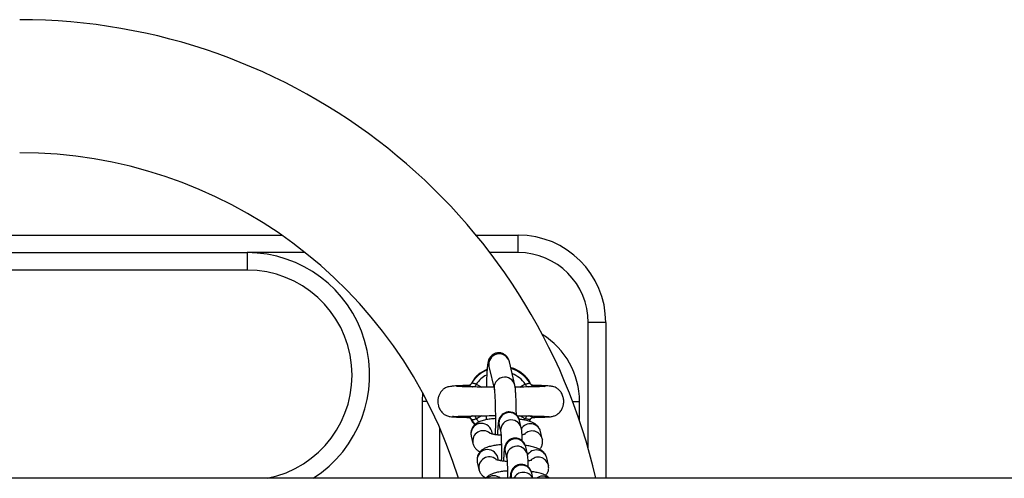
# Model space of a CAD drawing. Units: millimetres. Extents: x -669 to 496, y 887 to 1348.
# Drawn here: x 494 to 495, y 1338 to 1338 of the extents above; entities that cross this region are included whole.
import ezdxf

# ---------------------------------------------------------------- set-up
doc = ezdxf.new("R2010")
doc.units = ezdxf.units.MM

# ---------------------------------------------------------------- blocks, each defined once
blk = doc.blocks.new('K012_kounia')
for p, q in [((494.1716329030612, 1338.254194100677), (494.4214081041434, 1338.254194100677)), ((494.4769455067733, 1338.254194100677), (494.4890205137351, 1338.254194100677)), ((494.4890205137351, 1338.249194105445), (494.4890205137351, 1338.254194100677)), ((494.3090205065826, 1338.249194105445), (494.4115205280402, 1338.249194105445)), ((494.4115205280402, 1338.249194105445), (494.4115205280402, 1338.244194095313)), ((494.4281198851684, 1338.249194105445), (494.4115205280402, 1338.249194105445)), ((494.4890205137351, 1338.249194105445), (494.4809111826041, 1338.249194105445)), ((494.4115205280402, 1338.244194095313), (494.3090205065826, 1338.244194095313)), ((494.5140204898933, 1338.229194094717), (494.5090204946616, 1338.229194094717)), ((494.5090204946616, 1338.193192881822), (494.5090204946616, 1338.229194094717)), ((494.5140204898933, 1338.229194094717), (494.5140204898933, 1338.184744097582)), ((494.4880184404471, 1338.211363752662), (494.4864761106589, 1338.218016763507)), ((494.4806311003783, 1338.216661771118), (494.4821734301665, 1338.210008752822)), ((494.4755046240905, 1338.211634894191), (494.4755594603637, 1338.211700399696)), ((494.4767027966598, 1338.213509579479), (494.475506889067, 1338.211681549727)), ((494.4755594603637, 1338.211700399696), (494.475641118727, 1338.211818729817)), ((494.4769463412383, 1338.211473991453), (494.477012681208, 1338.211631809651)), ((494.477012681208, 1338.211631809651), (494.4786258809188, 1338.210787308692)), ((494.4910287134269, 1338.211631809651), (494.4910950533965, 1338.211473991453)), ((494.4616619817832, 1338.209213462948), (494.4615205399612, 1338.206694101273)), ((494.4766675107101, 1338.210810807823), (494.4767054192641, 1338.210901041805)), ((494.4767054192641, 1338.210901041805), (494.4767596594909, 1338.21102995175)), ((494.4767596594909, 1338.21102995175), (494.4768186084846, 1338.211170201479)), ((494.4768186084846, 1338.211170201479), (494.4768812529662, 1338.211319153487)), ((494.4768812529662, 1338.211319153487), (494.4769463412383, 1338.211473991453)), ((494.4910950533965, 1338.211473991453), (494.4911602012733, 1338.211319153487)), ((494.4911602012733, 1338.211319153487), (494.4912227861503, 1338.211170201479)), ((494.4912227861503, 1338.211170201479), (494.4912817947486, 1338.21102995175)), ((494.4912817947486, 1338.21102995175), (494.4913359753707, 1338.210901041805)), ((494.4913359753707, 1338.210901041805), (494.4913698904136, 1338.210820433973)), ((494.4615205399612, 1338.206694101273), (494.4615205399612, 1338.184744102239)), ((494.462994980059, 1338.206694101273), (494.4615205399612, 1338.206694101273)), ((494.5045337550262, 1338.206694101273), (494.5065204970458, 1338.206694101273)), ((494.5065204970458, 1338.201175955414), (494.5065204970458, 1338.206694101273)), ((494.4690987937072, 1338.20250434178), (494.4691266886809, 1338.20248522359)), ((494.4704792372802, 1338.202428949355), (494.470243858538, 1338.20242336142)), ((494.4767191879371, 1338.200123903631), (494.475641118727, 1338.201569465279)), ((494.4767054192641, 1338.202487183093), (494.4766716234305, 1338.202567485451)), ((494.4767595998862, 1338.202358280598), (494.4767054192641, 1338.202487183093)), ((494.4768186084846, 1338.202218030869), (494.4767595998862, 1338.202358280598)), ((494.4768811933616, 1338.202069086312), (494.4768186084846, 1338.202218030869)), ((494.4769463412383, 1338.201914248346), (494.4768811933616, 1338.202069086312)), ((494.477012681208, 1338.201756430148), (494.4769463412383, 1338.201914248346)), ((494.477012681208, 1338.201756430148), (494.4778285495856, 1338.200765346467)), ((494.47981868907, 1338.202621159433), (494.4798357359984, 1338.201448907434)), ((494.4898775689223, 1338.199137811839), (494.48939554616, 1338.201216881453)), ((494.4910287730315, 1338.201756430148), (494.4894137255767, 1338.202601594209)), ((494.490717100344, 1338.201341388105), (494.4910287730315, 1338.201756430148)), ((494.4910951130012, 1338.201914248346), (494.4910287730315, 1338.201756430148)), ((494.4911602012733, 1338.202069086312), (494.4910951130012, 1338.201914248346)), ((494.4912228457549, 1338.202218030869), (494.4911602012733, 1338.202069086312)), ((494.4912817947486, 1338.202358280598), (494.4912228457549, 1338.202218030869)), ((494.4913360349753, 1338.202487183093), (494.4912817947486, 1338.202358280598)), ((494.4913739435294, 1338.202577342569), (494.4913360349753, 1338.202487183093)), ((494.4924002759078, 1338.201569465279), (494.492023038111, 1338.200998266517)), ((494.4922008387664, 1338.201063757121), (494.4926172964194, 1338.201828730582)), ((494.4933430425742, 1338.202156034588), (494.493326472483, 1338.20213476318)), ((494.4986814729789, 1338.202410397409), (494.4986833207229, 1338.202438433944)), ((494.4665205351928, 1338.199291196941), (494.4665205351928, 1338.184744102239)), ((494.4816029541114, 1338.197356757998), (494.4814167492011, 1338.198160064696)), ((494.4835505954841, 1338.199861881613), (494.4840325586417, 1338.197782811998)), ((494.4958803526977, 1338.195985523342), (494.49539838954, 1338.198064592957)), ((494.4755717389205, 1338.196805064856), (494.4760537020782, 1338.194725995242)), ((494.4958803526977, 1338.195985523342), (494.495909499369, 1338.19584356743)), ((494.4852856866935, 1338.192377236961), (494.4857676498511, 1338.190298167347)), ((494.4916126601318, 1338.191653159737), (494.4911306969741, 1338.193732229351)), ((494.4773068301299, 1338.189320420205), (494.4777888528922, 1338.18724135059)), ((494.4833380453208, 1338.189872113346), (494.4831518404105, 1338.190675412594)), ((494.4976155035117, 1338.188500878691), (494.4971334807494, 1338.190579948305)), ((494.4932142965415, 1338.184744102239), (494.4928657881835, 1338.1862475847)), ((494.4976155035117, 1338.188500878691), (494.497644650183, 1338.188358922779)), ((494.8772020710092, 1338.184744097582), (492.6407932045292, 1338.184744097582)), ((494.4870207779029, 1338.184892584859), (494.4870552293876, 1338.184744102239))]:
    blk.add_line(p, q)
for centre, radius, start, end in [((494.3465432472819, 1338.146694100883), 0.1690000000000002, 13.01157707260268, 90), ((494.3465432472819, 1338.146694100883), 0.1310000000000001, 16.88537871100174, 90), ((494.4890205181307, 1338.229194100883), 0.02500000000000012, 0, 90), ((494.4115205181304, 1338.214194100883), 0.035, 302.7087179128238, 90), ((494.4890205181307, 1338.229194100883), 0.02000000000000011, 0, 90), ((494.4115205181304, 1338.214194100883), 0.03, 280.9881377345687, 90), ((494.4840205181306, 1338.206694100883), 0.02250000000000108, 0, 58.1994065621677), ((494.483564076, 1338.217294100955), 0.00300036448118062, 13.93720079280602, 192.1663668060978), ((494.4840207094037, 1338.206694100883), 0.009822388195015876, 114.029758774157, 148.5516898707572), ((494.4840207094037, 1338.206694100883), 0.00982238819501499, 31.44831012924282, 72.79681172860583), ((494.4840207094037, 1338.206694100883), 0.008572816538795661, 35.16773403083165, 67.79162091331884), ((494.4840207094037, 1338.206694100883), 0.008572816538794648, 118.474301154679, 144.8322659691683), ((494.4851060521867, 1338.210641040045), 0.003000308788193424, 13.42299500295646, 191.8102755580882), ((494.4864835228861, 1338.200494295328), 0.003000335023713402, 13.93583662014143, 192.1681266536489), ((494.4785047498224, 1338.19743724648), 0.003000367736785376, 13.94024813629283, 192.163458102296), ((494.4869654930005, 1338.198415138103), 0.003000357433879843, 13.92865872803047, 192.1424541359047), ((494.4924844657169, 1338.197324894532), 0.003006344259343581, 14.24364658777796, 149.6425241700637), ((494.4789993294651, 1338.195340358074), 0.003008684733949369, 50.08980028811975, 192.0211393239811), ((494.4929747868489, 1338.195265527429), 0.00299344400526715, 13.91748484750458, 136.7644834612418), ((494.488218662407, 1338.193009566401), 0.003000364487499458, 13.93720857819433, 192.1663590284795), ((494.4802398483259, 1338.189952566388), 0.003000367400347345, 13.94080046835785, 192.1627671361384), ((494.488700620496, 1338.190930461007), 0.003000386083570141, 13.92901479537737, 192.1417027282183), ((494.4942195940009, 1338.189840298959), 0.003006296249399311, 14.24291384854637, 149.6432367964759), ((494.4807344597082, 1338.187855687811), 0.003008717577465509, 50.08981271812613, 192.0205074965374), ((494.4947098961081, 1338.187780821615), 0.002993499051897197, 13.91842983626868, 136.7638672253881), ((494.4899537532326, 1338.185524919929), 0.003000365298669662, 13.93724052854852, 192.1664656923402), ((494.4904383592227, 1338.183411752086), 0.003019288944410036, 26.18554334632314, 153.8144566536769), ((494.4819878213027, 1338.18240741845), 0.003041291184119241, 50.20323408381204, 129.796765916188), ((494.4959704749206, 1338.182313569906), 0.003040270475720232, 53.07724000084539, 126.9227599991546)]:
    blk.add_arc(centre, radius, start, end)
for points, knots in [([(494.4864761106589, 1338.218016763507), (494.4864379253984, 1338.21816989609), (494.4863725329403, 1338.218432136442), (494.4861441403889, 1338.218968432639), (494.4857778668836, 1338.219523203544), (494.485206363004, 1338.220057608896), (494.4844326535156, 1338.22045950967), (494.4835055095316, 1338.220630056977), (494.4825851412677, 1338.220504388317), (494.4818126696416, 1338.220144661016), (494.4812506755059, 1338.219681978478), (494.4808629829138, 1338.219185852921), (494.4806156343709, 1338.218711968217), (494.4804669270877, 1338.218294300325), (494.4803612187004, 1338.217873806789), (494.4802627790657, 1338.217310938052), (494.4801682603299, 1338.216500131351), (494.480073740239, 1338.21533162041), (494.4799927781103, 1338.213947016603), (494.4799247975022, 1338.212409850903), (494.4798920988349, 1338.211291987448), (494.4798766843894, 1338.210765016555)], [0, 0, 0, 0, 0.0451719893953787, 0.07735726899240875, 0.1115397564191417, 0.1498500493764158, 0.1918399572939308, 0.2360082938216143, 0.2832691003237129, 0.322855413453185, 0.3577431890147044, 0.3894572188505966, 0.4193685117355103, 0.4513197018968439, 0.4904288541588389, 0.5497134820897115, 0.6455866004069896, 0.7344185322758585, 0.8280723872578051, 0.9189517763194153, 0.9999999999999999, 0.9999999999999999, 0.9999999999999999, 0.9999999999999999]), ([(494.4801239840606, 1338.215890829741), (494.4792174258007, 1338.215425885564), (494.4779529046871, 1338.21477735391), (494.4769786035374, 1338.213789284032), (494.4767027966598, 1338.213509579479)], [0, 0, 0, 0, 0.7169182469259031, 1, 1, 1, 1]), ([(494.4926199786285, 1338.21156289178), (494.4923991416797, 1338.212004979668), (494.4917359748167, 1338.213332556593), (494.4897700138506, 1338.214938423143), (494.4880137432535, 1338.216115491583), (494.4869245832331, 1338.216249100767), (494.4868847601035, 1338.216253985941)], [0, 0, 0, 0, 0.1884924548087158, 0.5660372989834801, 0.9841329531480899, 0.9999999999999999, 0.9999999999999999, 0.9999999999999999, 0.9999999999999999]), ([(494.4754954449752, 1338.211645384609), (494.4754660387196, 1338.211606975631), (494.4753707346215, 1338.211482494191), (494.4751547025587, 1338.21135885295), (494.4749308518701, 1338.211276987381), (494.4747888235613, 1338.211259505206), (494.4747598747952, 1338.211259696474), (494.4747551552871, 1338.211259727656)], [0, 0, 0, 0, 0.138064999149147, 0.4474612614805314, 0.7176086427483939, 0.9539618218218024, 1, 1, 1, 1]), ([(494.477012681208, 1338.211631809651), (494.4768680917775, 1338.21167050636), (494.4765808759055, 1338.21174737442), (494.4762016131733, 1338.211869476316), (494.4758923750367, 1338.211908157099), (494.4757050229298, 1338.211874991468), (494.4756578601971, 1338.211833469111), (494.475641118727, 1338.211818729817)], [0, 0, 0, 0, 0.2216164084959777, 0.4402240897472928, 0.6592761737957398, 0.879052426933517, 1, 1, 1, 1]), ([(494.4894558064559, 1338.210788977622), (494.4896385241207, 1338.210915854979), (494.4901293362389, 1338.211256670105), (494.4906818729667, 1338.211487138901), (494.4910287134269, 1338.211631809651)], [0, 0, 0, 0, 0.3722761895792519, 1, 1, 1, 1]), ([(494.4910287134269, 1338.211631809651), (494.4911102272688, 1338.211651435488), (494.4913341612771, 1338.21170535139), (494.4916777929582, 1338.211824718263), (494.492020154378, 1338.211900839141), (494.4922896930482, 1338.211896043566), (494.4923634871536, 1338.211844450589), (494.4924002759078, 1338.211818729817)], [0, 0, 0, 0, 0.1246039833544948, 0.3423108123546015, 0.5622455797553222, 0.7817652341126128, 1, 1, 1, 1]), ([(494.493282007418, 1338.21126054722), (494.493248000789, 1338.211262351941), (494.4931701848943, 1338.211266481606), (494.4929321680054, 1338.211332853626), (494.4926373363439, 1338.211500449059), (494.4924885272628, 1338.211706888261), (494.4924130313018, 1338.211811621963)], [0, 0, 0, 0, 0.1760309231492379, 0.4028039325042521, 0.6970219104326757, 1, 1, 1, 1]), ([(494.4747130744079, 1338.211249565064), (494.4745822553975, 1338.21124654447), (494.4736277236414, 1338.211224504458), (494.4722783213226, 1338.21117509823), (494.4707470413448, 1338.211091434778), (494.4696991596963, 1338.210984712542), (494.4689694805618, 1338.2108509862), (494.4684473340719, 1338.210683103333), (494.4680635322345, 1338.210497099084), (494.4677179252401, 1338.21026117585), (494.4673572058598, 1338.209965267237), (494.4668852138709, 1338.209451861705), (494.4664282463016, 1338.208679068492), (494.4661297790651, 1338.2078076882), (494.4659762549406, 1338.206713936856), (494.4660958378543, 1338.205608852385), (494.4665121503265, 1338.204508999216), (494.4671469193534, 1338.203574867205), (494.4681483546854, 1338.202714868816), (494.4690383217528, 1338.202481923573), (494.4695064298728, 1338.202359398185)], [0, 0, 0, 0, 0.02059694641285284, 0.150287327035533, 0.2624936242960852, 0.3568399993355571, 0.4329125479739773, 0.4903046955051254, 0.5295181062969958, 0.5465608840177698, 0.5640988935123439, 0.601237732410136, 0.6408076917470068, 0.6818887302499532, 0.723733374594953, 0.7870866907916817, 0.8291923571468512, 0.8789858055334026, 0.9363485132416995, 1, 1, 1, 1]), ([(494.4820074312308, 1338.210724805771), (494.481756578836, 1338.210730075505), (494.480805048767, 1338.210750064586), (494.4791842987877, 1338.21077718324), (494.4771918621598, 1338.210811685492), (494.4753212286166, 1338.210850465768), (494.473644191319, 1338.210888756392), (494.4722657613954, 1338.210923136164), (494.4714171038765, 1338.210964160484), (494.4713702620363, 1338.210925502023), (494.4713513128379, 1338.210909863292)], [0, 0, 0, 0, 0.04792342975337042, 0.1817825355818192, 0.3202582390679037, 0.4634447145416934, 0.6110844971004221, 0.762673089464589, 0.9039927801702399, 1, 1, 1, 1]), ([(494.4746984116653, 1338.211232160508), (494.4746915539015, 1338.211245216239), (494.4746825746913, 1338.211262310757), (494.4747408504834, 1338.211253387035), (494.4747546188453, 1338.211251278698)], [0, 0, 0, 0, 0.7637378816339314, 1, 1, 1, 1]), ([(494.4747546188453, 1338.211251278698), (494.4747991085576, 1338.211250159203), (494.4748866609768, 1338.211247956122), (494.4751393455515, 1338.211165305942), (494.4754417228312, 1338.211051415366), (494.4756702853617, 1338.210957702989), (494.4758940858244, 1338.21086467637), (494.4759397685182, 1338.210847787458), (494.4759666792968, 1338.21083783853)], [0, 0, 0, 0, 0.27884225665393, 0.5487406562564155, 0.6098047584952508, 0.9243844034416312, 0.9554563352965438, 1, 1, 1, 1]), ([(494.4821752183059, 1338.209997234224), (494.4821754784177, 1338.209996078933), (494.4821761674846, 1338.209993018427), (494.4822159011617, 1338.209715143061), (494.4822645570991, 1338.209193396254), (494.4823223008368, 1338.208341120828), (494.4823759344333, 1338.207193290341), (494.482420670857, 1338.205788999589), (494.482452408806, 1338.204188079897), (494.4824695861005, 1338.202447614181), (494.4824705556764, 1338.200627823578), (494.4824571179313, 1338.198812681674), (494.4824355916523, 1338.197651197036), (494.4824251405814, 1338.197087292849)], [0, 0, 0, 0, 0.03747852003811785, 0.09928515680843542, 0.1794490911234186, 0.2721327909160478, 0.3720783207324512, 0.4755382095430992, 0.5806628486808978, 0.6866039178594565, 0.7929503698378358, 0.8994767994299965, 1, 1, 1, 1]), ([(494.4884627930739, 1338.202848111569), (494.4884620961745, 1338.203015467137), (494.4884588272205, 1338.203800484097), (494.4884367320744, 1338.205119286152), (494.4883962283027, 1338.206743311819), (494.4883397014362, 1338.208183140023), (494.4882656482257, 1338.209423564703), (494.488181576841, 1338.210463132125), (494.4880748264356, 1338.211052464799), (494.4880184404471, 1338.211363752662)], [0, 0, 0, 0, 0.0415170538567616, 0.1947445901451706, 0.3484291387713234, 0.5030140407971478, 0.6594167146433001, 0.8201025536328712, 1, 1, 1, 1]), ([(494.4967235200027, 1338.210892831265), (494.4966661006354, 1338.210907615687), (494.4965378290769, 1338.210940643234), (494.4956378236254, 1338.210916701958), (494.4944085377654, 1338.210889334024), (494.4929538004014, 1338.210855766901), (494.490971789857, 1338.210813243614), (494.4893465195544, 1338.210789545702), (494.488184119157, 1338.210765992216), (494.4881146423438, 1338.210764584421)], [0, 0, 0, 0, 0.1406489765314637, 0.3142017138071769, 0.4740983832234784, 0.6190650765839012, 0.750557482204086, 0.9850907903543846, 0.9999999999999999, 0.9999999999999999, 0.9999999999999999, 0.9999999999999999]), ([(494.4920759670356, 1338.210837816178), (494.4922149952497, 1338.210894315576), (494.4925182993627, 1338.211017574727), (494.4928007310752, 1338.211129038116), (494.4930593681509, 1338.211216632804), (494.4931824118501, 1338.211247440684), (494.4933236059712, 1338.211264975567), (494.4933338217131, 1338.211247728202), (494.4933430425742, 1338.211232160508)], [0, 0, 0, 0, 0.1864989391479273, 0.4068663025715474, 0.4537868106790854, 0.6888061087072735, 0.7191123861821087, 1, 1, 1, 1]), ([(494.4985182158568, 1338.202369300007), (494.4988218854548, 1338.202433269794), (494.4994019969533, 1338.202555473692), (494.5003416733068, 1338.203075376424), (494.5011554079445, 1338.203875021387), (494.5016916964639, 1338.204868990444), (494.5019901793428, 1338.205896675274), (494.5020540527055, 1338.206977802022), (494.5018292193388, 1338.208162552775), (494.5013534561701, 1338.209188765211), (494.5006513061751, 1338.21003477741), (494.4998735806882, 1338.210594997885), (494.4991039183067, 1338.210910580151), (494.4985753757599, 1338.211016936466), (494.4981328772062, 1338.21106711937), (494.4974713633289, 1338.211118502968), (494.4965551478642, 1338.211163720832), (494.4952141480751, 1338.211211007163), (494.4939619200984, 1338.21124131462), (494.4932941071609, 1338.211257477581)], [0, 0, 0, 0, 0.04114464330390832, 0.07860016552664321, 0.1419079401291193, 0.1912557740902306, 0.2290060417484514, 0.2852737523271694, 0.3345268696781007, 0.3871759330776192, 0.4337094447407651, 0.4778285934494828, 0.5201173760674576, 0.5694093026739792, 0.6338236175048442, 0.6991081915120698, 0.7771541842030791, 0.881156369473456, 1, 1, 1, 1]), ([(494.48939554616, 1338.201216881453), (494.4893595934298, 1338.201358591034), (494.4892926095024, 1338.20162261171), (494.489054102675, 1338.202161372352), (494.488668844622, 1338.2027104162), (494.488079262989, 1338.203228255444), (494.4872933496997, 1338.203604549613), (494.4863674517235, 1338.203742318562), (494.485465595493, 1338.203590249539), (494.484718924761, 1338.203218814745), (494.4841779844789, 1338.202753232431), (494.4838063452351, 1338.202258276546), (494.483572448921, 1338.201785741172), (494.4834360865796, 1338.201372171459), (494.4833488287757, 1338.200983719782), (494.483270777964, 1338.200474148297), (494.4831980166516, 1338.199741906901), (494.4831285390917, 1338.198654760969), (494.4830847430155, 1338.197766426354), (494.4830681411465, 1338.197196268027), (494.4830657116988, 1338.197112833439)], [0, 0, 0, 0, 0.04510612694283327, 0.08403772080051006, 0.1289633811804794, 0.179957080044679, 0.2369239889540565, 0.2968889397384489, 0.3596217842716294, 0.4121088030539678, 0.4580785424002838, 0.4991198624485565, 0.5362054137404143, 0.5720596577912029, 0.6149531713023855, 0.677355970588518, 0.7829811328529384, 0.8801929127794508, 0.9824679314759853, 1, 1, 1, 1]), ([(494.4692486993888, 1338.20240154612), (494.4694404441823, 1338.202372415169), (494.4698165108709, 1338.202315280996), (494.4709800705521, 1338.202246832479), (494.4724937906174, 1338.20218978301), (494.4737804085059, 1338.20215276886), (494.4746098713701, 1338.202134679264), (494.4747498504737, 1338.202131626486)], [0, 0, 0, 0, 0.2526506607228783, 0.4955206119218165, 0.7292416700288441, 0.9543071669090634, 1, 1, 1, 1]), ([(494.4702541105369, 1338.20235842961), (494.4703802040092, 1338.202371133561), (494.4706225125708, 1338.202395546214), (494.471592132362, 1338.202440265342), (494.4731662508191, 1338.20248916227), (494.4753084704405, 1338.202537540481), (494.4771821574875, 1338.202575864279), (494.4787375841086, 1338.202604354119), (494.4804082955941, 1338.202629211284), (494.4816735020256, 1338.202656118153), (494.4824645392516, 1338.202672940969)], [0, 0, 0, 0, 0.1233083465469289, 0.2369564995429373, 0.4346874211480942, 0.5935184409212707, 0.7132501663581932, 0.79531090700379, 0.8720234989830564, 1, 1, 1, 1]), ([(494.4759654275992, 1338.202550401269), (494.4758263768942, 1338.202493900656), (494.4755230636354, 1338.202370655071), (494.475240650059, 1338.202259140764), (494.4749820364357, 1338.202171583336), (494.4748587921247, 1338.202140756774), (494.4747180832253, 1338.20212323314), (494.4747077437039, 1338.20214047383), (494.4746984116653, 1338.202156034588)], [0, 0, 0, 0, 0.1865285971392697, 0.4068774547368139, 0.4537971814576222, 0.6888159171860643, 0.7191376590145608, 0.9999999999999999, 0.9999999999999999, 0.9999999999999999, 0.9999999999999999]), ([(494.4747594468215, 1338.202127655326), (494.474793283898, 1338.202125785453), (494.4748707264187, 1338.202121505893), (494.4751116914492, 1338.202056752104), (494.4754029646999, 1338.201873686211), (494.4756237277531, 1338.201653623698), (494.4756754799407, 1338.20148856904), (494.4756843320945, 1338.201460336625)], [0, 0, 0, 0, 0.1594722531499064, 0.3649822686069457, 0.6316405928999697, 0.9369925355578761, 1, 1, 1, 1]), ([(494.4753758184531, 1338.201874648511), (494.4754930877705, 1338.201585687281), (494.4757801950043, 1338.200878231474), (494.4763304841642, 1338.200371971855), (494.4766560070136, 1338.200072494625)], [0, 0, 0, 0, 0.4084512799731032, 1, 1, 1, 1]), ([(494.4824672810653, 1338.201794241845), (494.4822217303097, 1338.201778091144), (494.4814523700204, 1338.201727487725), (494.480274191156, 1338.201560912813), (494.4789214805412, 1338.201276798649), (494.4778590997319, 1338.200908377204), (494.4769718479081, 1338.200395125384), (494.4763113319075, 1338.199806686342), (494.4757895655555, 1338.199040614392), (494.4754877852699, 1338.198120175583), (494.4754643499889, 1338.197344011907), (494.4755497420135, 1338.196915459547), (494.4755717389205, 1338.196805064856)], [0, 0, 0, 0, 0.06561642961578648, 0.20558957467967, 0.352644425243462, 0.5189611240629213, 0.6163809813782722, 0.7042811580214362, 0.7915588756763668, 0.8795670276390755, 0.9689765782377464, 1, 1, 1, 1]), ([(494.475641118727, 1338.201569465279), (494.4756779309225, 1338.201543744116), (494.4757517704891, 1338.201492151447), (494.4760212949593, 1338.201487360543), (494.4763636083487, 1338.201563497738), (494.4767072354086, 1338.201682868507), (494.4769311677171, 1338.201736798953), (494.477012681208, 1338.201756430148)], [0, 0, 0, 0, 0.2182459481513493, 0.4377675854831092, 0.6576822130939377, 0.8753930689098167, 1, 1, 1, 1]), ([(494.4784903399566, 1338.202599075913), (494.478171583404, 1338.202374373128), (494.4777048123076, 1338.202045329649), (494.4771793172883, 1338.201825985007), (494.477012681208, 1338.201756430148)], [0, 0, 0, 0, 0.6828969361412441, 1, 1, 1, 1]), ([(494.4887062780479, 1338.202613448083), (494.4889176290305, 1338.20261000461), (494.4899500448125, 1338.202593183794), (494.4918744406448, 1338.202555524226), (494.4938969230795, 1338.202512364167), (494.4954433606406, 1338.202471405132), (494.4965196903038, 1338.202436311898), (494.4973895531537, 1338.202398198767), (494.4976569013195, 1338.202371830566), (494.4977955691436, 1338.202358153938)], [0, 0, 0, 0, 0.04345364698206181, 0.2122641223196553, 0.427863029408399, 0.5534165118888505, 0.6906907006407683, 0.8395678254729007, 1, 1, 1, 1]), ([(494.49539838954, 1338.198064592957), (494.4952911283196, 1338.198390020485), (494.4950938993795, 1338.198988407547), (494.4945476008468, 1338.199680996303), (494.4939458336455, 1338.200199998039), (494.4932281854478, 1338.200620309125), (494.4922859688029, 1338.201006031945), (494.4910881316307, 1338.201320273014), (494.4900187877272, 1338.201529318604), (494.4893978245061, 1338.201598922401), (494.4892784230331, 1338.201612306117)], [0, 0, 0, 0, 0.1190300069120488, 0.2188690573872963, 0.3219181624558262, 0.4371283038566765, 0.582870358446419, 0.7871248914222782, 0.9590674604251544, 1, 1, 1, 1]), ([(494.4924002759078, 1338.201569465279), (494.4923835344432, 1338.201554726139), (494.4923363717296, 1338.201513204209), (494.492149019178, 1338.201480033288), (494.4918397806757, 1338.201518736099), (494.4914605339643, 1338.201640841273), (494.491173341569, 1338.201717726983), (494.4910287730315, 1338.201756430148)], [0, 0, 0, 0, 0.1209504451266658, 0.3407319171424225, 0.5597898659641518, 0.7784045249661474, 1, 1, 1, 1]), ([(494.4932867757896, 1338.202136923849), (494.4932423137041, 1338.202138042577), (494.4931548186767, 1338.202140244074), (494.492902109351, 1338.202222896549), (494.4925997360594, 1338.202336784695), (494.492371206911, 1338.202430499098), (494.4921476759498, 1338.202523416507), (494.4921022770911, 1338.202540199658), (494.4920756690124, 1338.202550036191)], [0, 0, 0, 0, 0.2789907747180654, 0.5490139565278748, 0.6101062905512513, 0.9248167742232771, 0.955935428589336, 1, 1, 1, 1]), ([(494.4924213759521, 1338.201592696189), (494.4924887717677, 1338.201685306796), (494.4926203283937, 1338.20186608269), (494.4928852375267, 1338.202030933705), (494.4931108058252, 1338.20211082724), (494.4932525851907, 1338.202128706825), (494.4932815607988, 1338.202128501084), (494.4932862989524, 1338.20212846744)], [0, 0, 0, 0, 0.2737861897390685, 0.5344306135072855, 0.7619618724204217, 0.9610754994725996, 1, 1, 1, 1]), ([(494.493326472483, 1338.20213476318), (494.4933262987995, 1338.202133658395), (494.4933256506436, 1338.202129535537), (494.4933032060187, 1338.202133801222), (494.4932867757896, 1338.202136923849)], [0, 0, 0, 0, 0.2679659378700168, 1, 1, 1, 1]), ([(494.493326293669, 1338.202137341081), (494.4936155814346, 1338.202144135973), (494.4945996224203, 1338.202167249472), (494.4959595623066, 1338.202209305412), (494.497329636434, 1338.202263183778), (494.4982960824034, 1338.202319616873), (494.4985512724941, 1338.202358683432), (494.498679267607, 1338.202378277957)], [0, 0, 0, 0, 0.09343637169693376, 0.3178330715184745, 0.5437987391274918, 0.7711841718974444, 1, 1, 1, 1]), ([(494.4839733712295, 1338.197014649688), (494.4838528719408, 1338.197023386592), (494.4833069168251, 1338.197062971533), (494.4824679991177, 1338.197181665888), (494.4815998371712, 1338.19734848733), (494.4810901312555, 1338.19748616674), (494.4808640431872, 1338.197582415145), (494.4808949991818, 1338.197565365229), (494.4809020034888, 1338.197561507403)], [0, 0, 0, 0, 0.07306726551907157, 0.3310513110965659, 0.5801067746180516, 0.7795632972778448, 0.9501225399224301, 1, 1, 1, 1]), ([(494.4840267173865, 1338.197808129071), (494.4840250334471, 1338.197816540999), (494.4840188982414, 1338.197847188734), (494.4840474512646, 1338.197643720661), (494.484079923295, 1338.197238452868), (494.4841220018295, 1338.196507071831), (494.4841580420778, 1338.195501169881), (494.4841836018056, 1338.194266479986), (494.4841952576287, 1338.192880984043), (494.484189997165, 1338.191433235764), (494.4841781049333, 1338.190349155992), (494.4841637830821, 1338.189805769191), (494.4841613642791, 1338.189713997125)], [0, 0, 0, 0, 0.02637777681040885, 0.09610390772492527, 0.1926673980717029, 0.3079711018041166, 0.4347201988739027, 0.5668118663553814, 0.7012418496392162, 0.8366671006469246, 0.9724148661245624, 1, 1, 1, 1]), ([(494.4901604525664, 1338.195350055872), (494.490149698662, 1338.195743241587), (494.4901270537928, 1338.196571186417), (494.4900692493018, 1338.197612562593), (494.4900106635248, 1338.198412124357), (494.4899194575107, 1338.198909417721), (494.4898775689223, 1338.199137811839)], [0, 0, 0, 0, 0.236172649504714, 0.4973169603522841, 0.7691305415201919, 1, 1, 1, 1]), ([(494.4760537020782, 1338.194725995242), (494.4761609657141, 1338.194400402982), (494.4763581925188, 1338.193801732982), (494.4769047361858, 1338.193111166697), (494.4774720062549, 1338.192613200199), (494.4778693838032, 1338.192392385401), (494.4780626766303, 1338.192284976422)], [0, 0, 0, 0, 0.2837359104474738, 0.5217082802436388, 0.7673488118307927, 1, 1, 1, 1]), ([(494.4911306969741, 1338.193732229351), (494.4910947173382, 1338.193873944029), (494.4910276824, 1338.19413797768), (494.4907892098806, 1338.194676711624), (494.4904039369974, 1338.195225741639), (494.4898144013885, 1338.195743630638), (494.4890284903493, 1338.196119895957), (494.48810255491, 1338.196257680291), (494.4872006931034, 1338.196105592343), (494.48645401109, 1338.195734176693), (494.4859131367637, 1338.195268569067), (494.4855415056552, 1338.194773616366), (494.4853075391691, 1338.194301128365), (494.4851711578319, 1338.193887507807), (494.4850840246506, 1338.193499075988), (494.4850058136306, 1338.192989507134), (494.4849331107532, 1338.192257234011), (494.4848636707145, 1338.191170173754), (494.4848197237013, 1338.190281725616), (494.4848032704301, 1338.18971162269), (494.4848008625129, 1338.189628188788)], [0, 0, 0, 0, 0.04510711102358488, 0.08404066158943112, 0.1289658915755325, 0.1799559077331073, 0.2369232935871388, 0.296891549466284, 0.3596243900523096, 0.4121113393105443, 0.4580789387819031, 0.4991198400916754, 0.5362068715285621, 0.5720584229565644, 0.6149513688702946, 0.6773543889222541, 0.7829794112759896, 0.8801938715466718, 0.9824665122305735, 1, 1, 1, 1]), ([(494.4911104909995, 1338.19738425064), (494.4911161910557, 1338.197387012714), (494.4911397142057, 1338.197398411318), (494.4909350542273, 1338.197322103525), (494.4905892867971, 1338.197232594888), (494.4902298288778, 1338.197174736611), (494.490090893946, 1338.197152373671)], [0, 0, 0, 0, 0.09892961789733838, 0.4082655120680475, 0.7712873005784023, 1, 1, 1, 1]), ([(494.4951245658019, 1338.193020959674), (494.4953050339561, 1338.193260399793), (494.4956681038182, 1338.193742110769), (494.4959628871673, 1338.194672912663), (494.4959879575943, 1338.195446405147), (494.4959023942617, 1338.195875091487), (494.4958803526977, 1338.195985523342)], [0, 0, 0, 0, 0.2944292018591392, 0.5923392420454442, 0.8949844446418579, 0.9999999999999999, 0.9999999999999999, 0.9999999999999999, 0.9999999999999999]), ([(494.4841799609283, 1338.194307958066), (494.4839420211881, 1338.194292274042), (494.4831803821769, 1338.194242069885), (494.4820094179747, 1338.194076212912), (494.4806565953966, 1338.193792149427), (494.4795941938235, 1338.193423740684), (494.4787069448346, 1338.192910475303), (494.4780464170587, 1338.192322070049), (494.4775247374334, 1338.191555927823), (494.4772228545087, 1338.190635540944), (494.4771994431956, 1338.189859364692), (494.4772848335494, 1338.189430814788), (494.4773068301299, 1338.189320420205)], [0, 0, 0, 0, 0.06372593065056494, 0.2039850715681287, 0.3513340093457842, 0.5179906454113165, 0.6156077551489058, 0.7036859090878269, 0.7911354624925728, 0.8793237537522054, 0.9689137630657952, 1, 1, 1, 1]), ([(494.4971334807494, 1338.190579948305), (494.4970262233217, 1338.190905371433), (494.4968290064314, 1338.191503735005), (494.4962826818253, 1338.192196365013), (494.4956809118646, 1338.19271536365), (494.4949632931209, 1338.193135642569), (494.4940210729517, 1338.193521389815), (494.4928232040472, 1338.193835631097), (494.4917538792913, 1338.194044673923), (494.4911329157728, 1338.194114277745), (494.4910135142425, 1338.194127661466)], [0, 0, 0, 0, 0.1190328448315351, 0.2188686426376525, 0.3219177907789109, 0.4371319981368116, 0.5828743278325488, 0.787124802444196, 0.9590674433160669, 1, 1, 1, 1]), ([(494.4858260027984, 1338.189520952581), (494.4856656342624, 1338.189532418351), (494.4850789315285, 1338.189574365471), (494.4842022913242, 1338.189696688198), (494.4833351166706, 1338.189863907712), (494.4828251735159, 1338.190001508428), (494.4825991368132, 1338.190097778875), (494.4826300908323, 1338.19008071605), (494.4826370946982, 1338.190076855301)], [0, 0, 0, 0, 0.09477125364918054, 0.3467173501961358, 0.5899438323511427, 0.7847224304753586, 0.9512898448211431, 1, 1, 1, 1]), ([(494.485761808596, 1338.190323476969), (494.4857601230012, 1338.190331891853), (494.4857539817583, 1338.190362550371), (494.4857826556743, 1338.190159060692), (494.4858149556574, 1338.189753834345), (494.4858571865323, 1338.189022348281), (494.4858931986143, 1338.188016854841), (494.4859183125734, 1338.186780533957), (494.4859296141783, 1338.185657911494), (494.4859265536395, 1338.184960818942), (494.4859256021598, 1338.184744102239)], [0, 0, 0, 0, 0.0346215126005162, 0.1261389169501796, 0.2528875821650809, 0.4042261536675744, 0.5705871797547158, 0.7439615821798282, 0.9204010981559979, 1, 1, 1, 1]), ([(494.4918955437759, 1338.187865403771), (494.4918848149034, 1338.188258596882), (494.4918622221592, 1338.189086578723), (494.49180439101, 1338.190127896092), (494.4917458340894, 1338.190927476274), (494.4916545737904, 1338.191424766365), (494.4916126601318, 1338.191653159737)], [0, 0, 0, 0, 0.236167034729701, 0.497318012289212, 0.7691302598882189, 1, 1, 1, 1]), ([(494.4928456418136, 1338.189899605989), (494.4928513199091, 1338.189902368335), (494.4928747513284, 1338.189913767524), (494.4926701410202, 1338.189837442886), (494.492324445662, 1338.189747950724), (494.4919649449291, 1338.189690087684), (494.4918259851554, 1338.189667721569)], [0, 0, 0, 0, 0.09893060266311136, 0.4082503037126515, 0.7712677707515728, 1, 1, 1, 1]), ([(494.4777888528922, 1338.18724135059), (494.4778960860328, 1338.186915751846), (494.478093263341, 1338.186317049954), (494.4786399048487, 1338.185626552521), (494.4792071033633, 1338.185128531622), (494.4796044715692, 1338.184907735906), (494.4797977678397, 1338.18480033177)], [0, 0, 0, 0, 0.2837250239990581, 0.5217056620499609, 0.7673379237556479, 1, 1, 1, 1]), ([(494.4859151117423, 1338.186823313414), (494.4856771625425, 1338.186807613983), (494.4849155322488, 1338.186757363079), (494.4837440288391, 1338.186592119468), (494.4823936477612, 1338.186305273439), (494.4813224004627, 1338.185946922388), (494.4804556325651, 1338.185410370748), (494.4799653907464, 1338.185055715094), (494.4797983239066, 1338.184801178971), (494.4797977678397, 1338.18480033177)], [0, 0, 0, 0, 0.0905284213562899, 0.2897643204057911, 0.4990712692178791, 0.7358045129064046, 0.8744684875101556, 0.9995821797837661, 1, 1, 1, 1]), ([(494.4928657881835, 1338.1862475847), (494.4928298097373, 1338.186389292747), (494.4927627781069, 1338.186653309747), (494.492524294147, 1338.187192084396), (494.4921390232419, 1338.187741098977), (494.4915495047542, 1338.188258979017), (494.4907635701081, 1338.18863525519), (494.4898376527406, 1338.188773035145), (494.4889357820209, 1338.188620946373), (494.4881891102375, 1338.188249538472), (494.4876482195384, 1338.187783914243), (494.4872766016495, 1338.18728898203), (494.4870426216983, 1338.186816416715), (494.4869062470405, 1338.186403055104), (494.4868191666462, 1338.186013436679), (494.4867422246969, 1338.18552295202), (494.4866991052529, 1338.185041648895), (494.4866724483588, 1338.184744102239)], [0, 0, 0, 0, 0.05794808027005965, 0.1079633697954646, 0.1656781879643728, 0.2311853523543619, 0.3043698510272301, 0.3814108302418722, 0.4620028380905065, 0.529432091844286, 0.588485024446632, 0.6412101676939803, 0.6888548799899895, 0.7349166911416668, 0.7900206622266367, 0.8701885644170864, 0.9999999999999999, 0.9999999999999999, 0.9999999999999999, 0.9999999999999999]), ([(494.4979399315932, 1338.184744102239), (494.4977734086585, 1338.184900104282), (494.4973935041314, 1338.185256006506), (494.4966971622932, 1338.185647174498), (494.495756702381, 1338.186038384618), (494.4945581547461, 1338.186350541499), (494.493488976959, 1338.186560048578), (494.492868007969, 1338.186629636213), (494.4927486054519, 1338.186643016814)], [0, 0, 0, 0, 0.1170715628794092, 0.267086434113587, 0.456862302988971, 0.7228158637104746, 0.9467018738962274, 1, 1, 1, 1]), ([(494.4968596570113, 1338.185536315023), (494.4970401243943, 1338.185775756229), (494.4974031967465, 1338.186257474753), (494.4976979969158, 1338.187188287044), (494.4977230044267, 1338.187961712918), (494.4976375222157, 1338.188390444919), (494.4976155035117, 1338.188500878691)], [0, 0, 0, 0, 0.2944241379054787, 0.59233564546015, 0.8949928803640124, 1, 1, 1, 1])]:
    blk.add_open_spline(points, degree=3, knots=knots)
blk = doc.blocks.new('KATOPSH_K012')
blk.add_blockref('K012_kounia', (0, 0))

msp = doc.modelspace()

# ---------------------------------------------------------------- block references
msp.add_blockref('KATOPSH_K012', (0, 0))

doc.saveas('drawing.dxf')
